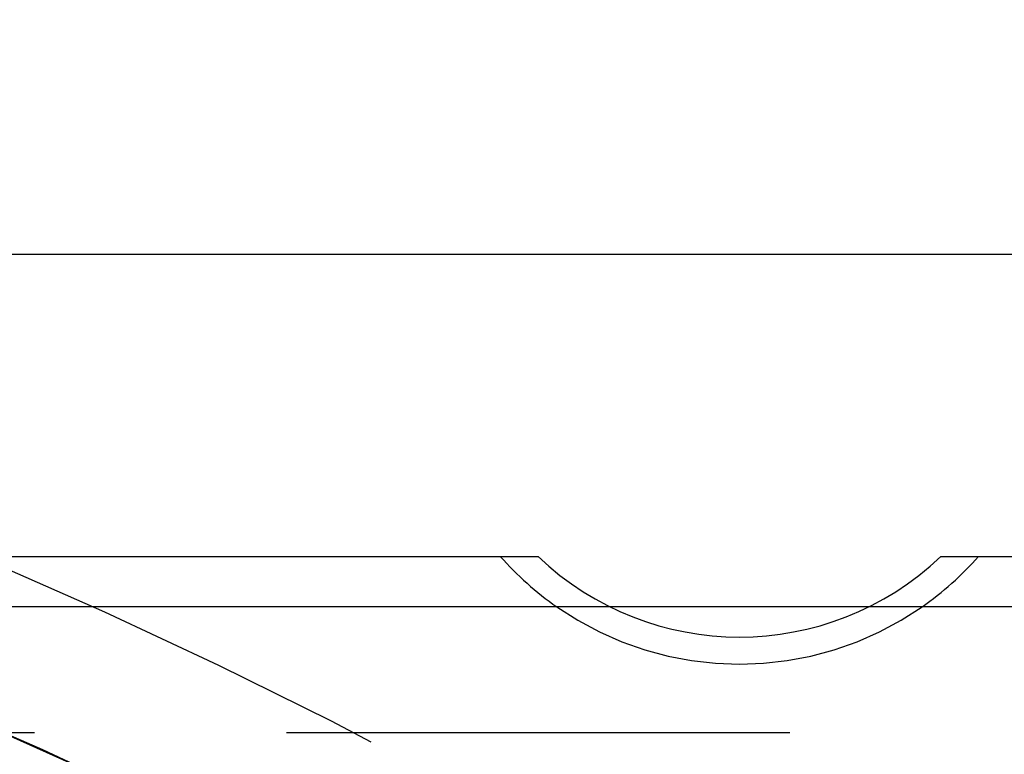
# Model space of a CAD drawing. Extents: x 511 to 1131, y -183 to 276.
# Drawn here: x 632 to 641, y -37 to -30 of the extents above; entities that cross this region are included whole.
import ezdxf

# ---------------------------------------------------------------- set-up
doc = ezdxf.new("R2010")
doc.units = 0
doc.header["$LTSCALE"] = 20
doc.linetypes.add('VERDECKT', pattern=[0.375, 0.25, -0.125])
doc.layers.get('0').update_dxf_attribs({"linetype": 'CONTINUOUS'})
doc.layers.add('STEMPEL', color=3, linetype='CONTINUOUS')

# ---------------------------------------------------------------- blocks, each defined once
blk = doc.blocks.new('A$C699CA641')
for p, q in [((255.2977, 207.4027), (154.2977, 207.4027)), ((179.2977, 204.4027), (230.2977, 204.4027)), ((234.2977, 204.4027), (252.2977, 204.4027)), ((230.7758, 203.9027), (178.8196, 203.9027)), ((249.2977, 203.9027), (233.8196, 203.9027))]:
    blk.add_line(p, q)
at = {"color": 1, "linetype": 'VERDECKT'}
for p, q in [((233.8196, 203.9027), (230.7758, 203.9027)), ((160.2977, 202.6527), (249.2977, 202.6527))]:
    blk.add_line(p, q, dxfattribs=at)
blk.add_circle((204.7977, 156.9027), 100.445)
for radius in [99.8231, 51.5, 50]:
    blk.add_circle((204.7977, 156.9027), radius, dxfattribs=at)
for centre, radius, start, end in [((204.7977, 156.9027), 50.0001, 13.23928, 346.76072), ((232.2977, 206.5027), 3.1704, 235.09443, 304.90557)]:
    blk.add_arc(centre, radius, start, end, dxfattribs=at)
for radius, start, end in [(3.1704, 221.48205, 235.09443), (2.9, 226.39718, 313.60282), (3.1704, 304.90557, 318.51795)]:
    blk.add_arc((232.2977, 206.5027), radius, start, end)

msp = doc.modelspace()

# ---------------------------------------------------------------- block references
at = {"layer": 'STEMPEL'}
msp.add_blockref('A$C699CA641', (406.5091, -239.5494, -75.1684), dxfattribs=at)

doc.saveas('drawing.dxf')
